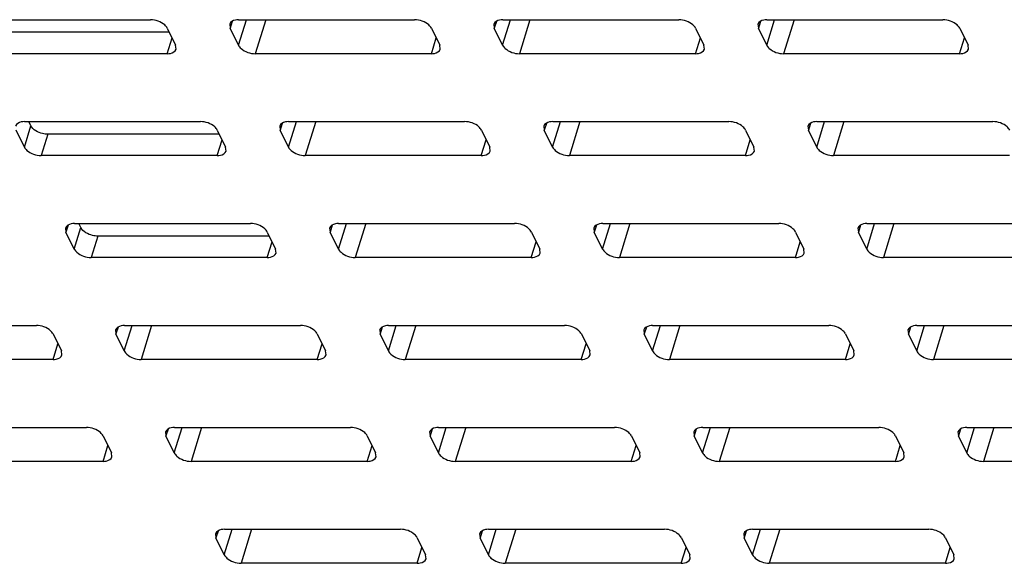
# Model space of a CAD drawing. Units: inches. Extents: x 0 to 17, y 0 to 11.
# Drawn here: x 14.4 to 14.8, y 6.9 to 7.1 of the extents above; entities that cross this region are included whole.
import ezdxf

# ---------------------------------------------------------------- set-up
doc = ezdxf.new("R2010")
doc.units = ezdxf.units.IN
doc.header["$LTSCALE"] = 0.935
doc.header["$MEASUREMENT"] = 0
doc.layers.get('0').update_dxf_attribs({"linetype": 'CONTINUOUS'})

msp = doc.modelspace()

# ---------------------------------------------------------------- linework, layer by layer
at = {"color": 7, "linetype": 'CONTINUOUS'}
for p, q in [((14.38426, 7.11028), (14.44772, 7.11028)), ((14.45376, 7.10722), (14.45676, 7.1011)), ((14.47625, 7.10867), (14.47642, 7.10722)), ((14.47717, 7.10964), (14.47642, 7.10722)), ((14.47942, 7.1011), (14.47642, 7.10722)), ((14.47942, 7.1011), (14.48226, 7.11028)), ((14.47945, 7.11028), (14.54291, 7.11028)), ((14.48924, 7.11028), (14.48546, 7.09804)), ((14.54895, 7.10722), (14.55195, 7.1011)), ((14.57144, 7.10867), (14.57161, 7.10722)), ((14.57236, 7.10964), (14.57161, 7.10722)), ((14.57461, 7.1011), (14.57161, 7.10722)), ((14.57461, 7.1011), (14.57745, 7.11028)), ((14.57464, 7.11028), (14.6381, 7.11028)), ((14.58443, 7.11028), (14.58065, 7.09804)), ((14.64413, 7.10722), (14.64714, 7.1011)), ((14.66663, 7.10867), (14.6668, 7.10722)), ((14.66755, 7.10964), (14.6668, 7.10722)), ((14.6698, 7.1011), (14.6668, 7.10722)), ((14.6698, 7.1011), (14.67264, 7.11028)), ((14.66983, 7.11028), (14.73329, 7.11028)), ((14.67962, 7.11028), (14.67583, 7.09804)), ((14.73932, 7.10722), (14.74232, 7.1011)), ((14.45448, 7.10575), (14.39265, 7.10575)), ((14.45373, 7.09804), (14.45548, 7.10371)), ((14.54892, 7.09804), (14.55067, 7.10371)), ((14.6441, 7.09804), (14.64586, 7.10371)), ((14.73929, 7.09804), (14.74104, 7.10371)), ((14.45693, 7.09965), (14.45676, 7.1011)), ((14.55212, 7.09965), (14.55195, 7.1011)), ((14.6473, 7.09965), (14.64714, 7.1011)), ((14.74249, 7.09965), (14.74232, 7.1011)), ((14.45373, 7.09804), (14.39027, 7.09804)), ((14.54892, 7.09804), (14.48546, 7.09804)), ((14.6441, 7.09804), (14.58065, 7.09804)), ((14.73929, 7.09804), (14.67583, 7.09804)), ((14.40225, 7.06439), (14.40463, 7.0721)), ((14.40228, 7.07357), (14.46574, 7.07357)), ((14.40463, 7.0721), (14.40391, 7.07357)), ((14.49427, 7.07196), (14.49443, 7.07051)), ((14.49518, 7.07293), (14.49443, 7.07051)), ((14.49744, 7.06439), (14.50027, 7.07357)), ((14.49747, 7.07357), (14.56093, 7.07357)), ((14.50725, 7.07357), (14.50347, 7.06133)), ((14.58945, 7.07196), (14.58962, 7.07051)), ((14.59037, 7.07293), (14.58962, 7.07051)), ((14.59263, 7.06439), (14.59546, 7.07357)), ((14.59265, 7.07357), (14.65611, 7.07357)), ((14.60244, 7.07357), (14.59866, 7.06133)), ((14.68464, 7.07196), (14.68481, 7.07051)), ((14.68556, 7.07293), (14.68481, 7.07051)), ((14.68781, 7.06439), (14.69065, 7.07357)), ((14.68784, 7.07357), (14.7513, 7.07357)), ((14.69763, 7.07357), (14.69385, 7.06133)), ((14.40225, 7.06439), (14.39925, 7.07051)), ((14.41067, 7.06904), (14.40828, 7.06133)), ((14.47249, 7.06904), (14.41067, 7.06904)), ((14.47177, 7.07051), (14.47477, 7.06439)), ((14.49744, 7.06439), (14.49443, 7.07051)), ((14.56696, 7.07051), (14.56996, 7.06439)), ((14.59263, 7.06439), (14.58962, 7.07051)), ((14.66215, 7.07051), (14.66515, 7.06439)), ((14.68781, 7.06439), (14.68481, 7.07051)), ((14.47174, 7.06133), (14.47349, 7.067)), ((14.56693, 7.06133), (14.56868, 7.067)), ((14.66212, 7.06133), (14.66387, 7.067)), ((14.47174, 7.06133), (14.40828, 7.06133)), ((14.47494, 7.06294), (14.47477, 7.06439)), ((14.56693, 7.06133), (14.50347, 7.06133)), ((14.57013, 7.06294), (14.56996, 7.06439)), ((14.66212, 7.06133), (14.59866, 7.06133)), ((14.66532, 7.06294), (14.66515, 7.06439)), ((14.75731, 7.06133), (14.69385, 7.06133)), ((14.42029, 7.03686), (14.48375, 7.03686)), ((14.42265, 7.03539), (14.42193, 7.03686)), ((14.51545, 7.02768), (14.51829, 7.03686)), ((14.51548, 7.03686), (14.57894, 7.03686)), ((14.52527, 7.03686), (14.52149, 7.02462)), ((14.61064, 7.02768), (14.61348, 7.03686)), ((14.61067, 7.03686), (14.67413, 7.03686)), ((14.62046, 7.03686), (14.61667, 7.02462)), ((14.70583, 7.02768), (14.70866, 7.03686)), ((14.70586, 7.03686), (14.76932, 7.03686)), ((14.71564, 7.03686), (14.71186, 7.02462)), ((14.41709, 7.03525), (14.41726, 7.0338)), ((14.41801, 7.03622), (14.41726, 7.0338)), ((14.42026, 7.02768), (14.41726, 7.0338)), ((14.42026, 7.02768), (14.42265, 7.03539)), ((14.48979, 7.0338), (14.49279, 7.02768)), ((14.51228, 7.03525), (14.51245, 7.0338)), ((14.5132, 7.03622), (14.51245, 7.0338)), ((14.51545, 7.02768), (14.51245, 7.0338)), ((14.58497, 7.0338), (14.58798, 7.02768)), ((14.60747, 7.03525), (14.60764, 7.0338)), ((14.60839, 7.03622), (14.60764, 7.0338)), ((14.61064, 7.02768), (14.60764, 7.0338)), ((14.68016, 7.0338), (14.68316, 7.02768)), ((14.70266, 7.03525), (14.70283, 7.0338)), ((14.70357, 7.03622), (14.70283, 7.0338)), ((14.70583, 7.02768), (14.70283, 7.0338)), ((14.42868, 7.03233), (14.4263, 7.02462)), ((14.49051, 7.03233), (14.42868, 7.03233)), ((14.48976, 7.02462), (14.49151, 7.03029)), ((14.58494, 7.02462), (14.5867, 7.03029)), ((14.68013, 7.02462), (14.68188, 7.03029)), ((14.49296, 7.02623), (14.49279, 7.02768)), ((14.58814, 7.02623), (14.58798, 7.02768)), ((14.68333, 7.02623), (14.68316, 7.02768)), ((14.48976, 7.02462), (14.4263, 7.02462)), ((14.58494, 7.02462), (14.52149, 7.02462)), ((14.68013, 7.02462), (14.61667, 7.02462)), ((14.77532, 7.02462), (14.71186, 7.02462)), ((14.34312, 7.00015), (14.40658, 7.00015)), ((14.43511, 6.99854), (14.43528, 6.99709)), ((14.43602, 6.99951), (14.43528, 6.99709)), ((14.43828, 6.99097), (14.44111, 7.00015)), ((14.43831, 7.00015), (14.50177, 7.00015)), ((14.44809, 7.00015), (14.44431, 6.98791)), ((14.5303, 6.99854), (14.53046, 6.99709)), ((14.53121, 6.99951), (14.53046, 6.99709)), ((14.53347, 6.99097), (14.5363, 7.00015)), ((14.53349, 7.00015), (14.59695, 7.00015)), ((14.54328, 7.00015), (14.5395, 6.98791)), ((14.62548, 6.99854), (14.62565, 6.99709)), ((14.6264, 6.99951), (14.62565, 6.99709)), ((14.62865, 6.99097), (14.63149, 7.00015)), ((14.62868, 7.00015), (14.69214, 7.00015)), ((14.63847, 7.00015), (14.63469, 6.98791)), ((14.72067, 6.99854), (14.72084, 6.99709)), ((14.72159, 6.99951), (14.72084, 6.99709)), ((14.72384, 6.99097), (14.72668, 7.00015)), ((14.72387, 7.00015), (14.78733, 7.00015)), ((14.73366, 7.00015), (14.72988, 6.98791)), ((14.41261, 6.99709), (14.41561, 6.99097)), ((14.43828, 6.99097), (14.43528, 6.99709)), ((14.5078, 6.99709), (14.5108, 6.99097)), ((14.53347, 6.99097), (14.53046, 6.99709)), ((14.60299, 6.99709), (14.60599, 6.99097)), ((14.62865, 6.99097), (14.62565, 6.99709)), ((14.69818, 6.99709), (14.70118, 6.99097)), ((14.72384, 6.99097), (14.72084, 6.99709)), ((14.41258, 6.98791), (14.41433, 6.99358)), ((14.41578, 6.98952), (14.41561, 6.99097)), ((14.50777, 6.98791), (14.50952, 6.99358)), ((14.51097, 6.98952), (14.5108, 6.99097)), ((14.60296, 6.98791), (14.60471, 6.99358)), ((14.60616, 6.98952), (14.60599, 6.99097)), ((14.69815, 6.98791), (14.6999, 6.99358)), ((14.70135, 6.98952), (14.70118, 6.99097)), ((14.41258, 6.98791), (14.34912, 6.98791)), ((14.50777, 6.98791), (14.44431, 6.98791)), ((14.60296, 6.98791), (14.5395, 6.98791)), ((14.69815, 6.98791), (14.63469, 6.98791)), ((14.79334, 6.98791), (14.72988, 6.98791)), ((14.36113, 6.96344), (14.42459, 6.96344)), ((14.45312, 6.96183), (14.45329, 6.96038)), ((14.45404, 6.9628), (14.45329, 6.96038)), ((14.45629, 6.95426), (14.45913, 6.96344)), ((14.45632, 6.96344), (14.51978, 6.96344)), ((14.46611, 6.96344), (14.46233, 6.9512)), ((14.54831, 6.96183), (14.54848, 6.96038)), ((14.54923, 6.9628), (14.54848, 6.96038)), ((14.55148, 6.95426), (14.55432, 6.96344)), ((14.55151, 6.96344), (14.61497, 6.96344)), ((14.5613, 6.96344), (14.55751, 6.9512)), ((14.6435, 6.96183), (14.64367, 6.96038)), ((14.64441, 6.9628), (14.64367, 6.96038)), ((14.64667, 6.95426), (14.6495, 6.96344)), ((14.6467, 6.96344), (14.71016, 6.96344)), ((14.65648, 6.96344), (14.6527, 6.9512)), ((14.73869, 6.96183), (14.73885, 6.96038)), ((14.7396, 6.9628), (14.73885, 6.96038)), ((14.74186, 6.95426), (14.74469, 6.96344)), ((14.74189, 6.96344), (14.80534, 6.96344)), ((14.75167, 6.96344), (14.74789, 6.9512)), ((14.43063, 6.96038), (14.43363, 6.95426)), ((14.45629, 6.95426), (14.45329, 6.96038)), ((14.52581, 6.96038), (14.52882, 6.95426)), ((14.55148, 6.95426), (14.54848, 6.96038)), ((14.621, 6.96038), (14.624, 6.95426)), ((14.64667, 6.95426), (14.64367, 6.96038)), ((14.71619, 6.96038), (14.71919, 6.95426)), ((14.74186, 6.95426), (14.73885, 6.96038)), ((14.4306, 6.9512), (14.43235, 6.95687)), ((14.52578, 6.9512), (14.52754, 6.95687)), ((14.62097, 6.9512), (14.62272, 6.95687)), ((14.71616, 6.9512), (14.71791, 6.95687)), ((14.4306, 6.9512), (14.36714, 6.9512)), ((14.4338, 6.95281), (14.43363, 6.95426)), ((14.52578, 6.9512), (14.46233, 6.9512)), ((14.52898, 6.95281), (14.52882, 6.95426)), ((14.62097, 6.9512), (14.55751, 6.9512)), ((14.62417, 6.95281), (14.624, 6.95426)), ((14.71616, 6.9512), (14.6527, 6.9512)), ((14.71936, 6.95281), (14.71919, 6.95426)), ((14.81135, 6.9512), (14.74789, 6.9512)), ((14.47431, 6.91755), (14.47714, 6.92673)), ((14.47434, 6.92673), (14.53779, 6.92673)), ((14.48412, 6.92673), (14.48034, 6.9145)), ((14.56949, 6.91755), (14.57233, 6.92673)), ((14.56952, 6.92673), (14.63298, 6.92673)), ((14.57931, 6.92673), (14.57553, 6.9145)), ((14.66468, 6.91755), (14.66752, 6.92673)), ((14.66471, 6.92673), (14.72817, 6.92673)), ((14.6745, 6.92673), (14.67072, 6.9145)), ((14.47114, 6.92513), (14.4713, 6.92367)), ((14.47205, 6.92609), (14.4713, 6.92367)), ((14.47431, 6.91755), (14.4713, 6.92367)), ((14.54383, 6.92367), (14.54683, 6.91755)), ((14.56632, 6.92513), (14.56649, 6.92367)), ((14.56724, 6.92609), (14.56649, 6.92367)), ((14.56949, 6.91755), (14.56649, 6.92367)), ((14.63902, 6.92367), (14.64202, 6.91755)), ((14.66151, 6.92513), (14.66168, 6.92367)), ((14.66243, 6.92609), (14.66168, 6.92367)), ((14.66468, 6.91755), (14.66168, 6.92367)), ((14.7342, 6.92367), (14.73721, 6.91755)), ((14.5438, 6.9145), (14.54555, 6.92016)), ((14.63899, 6.9145), (14.64074, 6.92016)), ((14.73418, 6.9145), (14.73593, 6.92016)), ((14.547, 6.9161), (14.54683, 6.91755)), ((14.64219, 6.9161), (14.64202, 6.91755)), ((14.73738, 6.9161), (14.73721, 6.91755)), ((14.5438, 6.9145), (14.48034, 6.9145)), ((14.63899, 6.9145), (14.57553, 6.9145)), ((14.73418, 6.9145), (14.67072, 6.9145))]:
    msp.add_line(p, q, dxfattribs=at)
for points, knots in [([(14.45376, 7.10722), (14.45354, 7.10766), (14.452, 7.10946), (14.44954, 7.11028), (14.44772, 7.11028)], [0, 0, 0, 0, 0.21436, 1, 1, 1, 1]), ([(14.47945, 7.11028), (14.47907, 7.11028), (14.47787, 7.1102), (14.4765, 7.10948), (14.47625, 7.10867)], [0, 0, 0, 0, 0.311789, 1, 1, 1, 1]), ([(14.54895, 7.10722), (14.54873, 7.10766), (14.54719, 7.10946), (14.54473, 7.11028), (14.54291, 7.11028)], [0, 0, 0, 0, 0.21436, 1, 1, 1, 1]), ([(14.57464, 7.11028), (14.57426, 7.11028), (14.57306, 7.1102), (14.57169, 7.10948), (14.57144, 7.10867)], [0, 0, 0, 0, 0.311789, 1, 1, 1, 1]), ([(14.64413, 7.10722), (14.64391, 7.10766), (14.64238, 7.10946), (14.63992, 7.11028), (14.6381, 7.11028)], [0, 0, 0, 0, 0.21436, 1, 1, 1, 1]), ([(14.66983, 7.11028), (14.66945, 7.11028), (14.66825, 7.1102), (14.66688, 7.10948), (14.66663, 7.10867)], [0, 0, 0, 0, 0.311789, 1, 1, 1, 1]), ([(14.73932, 7.10722), (14.7391, 7.10766), (14.73757, 7.10946), (14.73511, 7.11028), (14.73329, 7.11028)], [0, 0, 0, 0, 0.21436, 1, 1, 1, 1]), ([(14.47942, 7.1011), (14.47964, 7.10066), (14.48118, 7.09886), (14.48364, 7.09804), (14.48546, 7.09804)], [0, 0, 0, 0, 0.21436, 1, 1, 1, 1]), ([(14.57461, 7.1011), (14.57483, 7.10066), (14.57637, 7.09886), (14.57883, 7.09804), (14.58065, 7.09804)], [0, 0, 0, 0, 0.21436, 1, 1, 1, 1]), ([(14.6698, 7.1011), (14.67002, 7.10066), (14.67156, 7.09886), (14.67402, 7.09804), (14.67583, 7.09804)], [0, 0, 0, 0, 0.21436, 1, 1, 1, 1]), ([(14.45373, 7.09804), (14.45411, 7.09804), (14.4553, 7.09812), (14.45668, 7.09884), (14.45693, 7.09965)], [0, 0, 0, 0, 0.311789, 1, 1, 1, 1]), ([(14.54892, 7.09804), (14.5493, 7.09804), (14.55049, 7.09812), (14.55187, 7.09884), (14.55212, 7.09965)], [0, 0, 0, 0, 0.311789, 1, 1, 1, 1]), ([(14.6441, 7.09804), (14.64449, 7.09804), (14.64568, 7.09812), (14.64706, 7.09884), (14.6473, 7.09965)], [0, 0, 0, 0, 0.311789, 1, 1, 1, 1]), ([(14.73929, 7.09804), (14.73968, 7.09804), (14.74087, 7.09812), (14.74225, 7.09884), (14.74249, 7.09965)], [0, 0, 0, 0, 0.311789, 1, 1, 1, 1]), ([(14.40228, 7.07357), (14.40189, 7.07357), (14.4007, 7.07349), (14.39932, 7.07277), (14.39908, 7.07196)], [0, 0, 0, 0, 0.311789, 1, 1, 1, 1]), ([(14.41067, 7.06904), (14.41004, 7.06904), (14.40779, 7.06935), (14.40537, 7.07059), (14.40463, 7.0721)], [0, 0, 0, 0, 0.26931, 1, 1, 1, 1]), ([(14.47177, 7.07051), (14.47155, 7.07095), (14.47002, 7.07275), (14.46755, 7.07357), (14.46574, 7.07357)], [0, 0, 0, 0, 0.21436, 1, 1, 1, 1]), ([(14.49747, 7.07357), (14.49708, 7.07357), (14.49589, 7.07349), (14.49451, 7.07277), (14.49427, 7.07196)], [0, 0, 0, 0, 0.311789, 1, 1, 1, 1]), ([(14.56696, 7.07051), (14.56674, 7.07095), (14.5652, 7.07275), (14.56274, 7.07357), (14.56093, 7.07357)], [0, 0, 0, 0, 0.21436, 1, 1, 1, 1]), ([(14.59265, 7.07357), (14.59227, 7.07357), (14.59108, 7.07349), (14.5897, 7.07277), (14.58945, 7.07196)], [0, 0, 0, 0, 0.311789, 1, 1, 1, 1]), ([(14.66215, 7.07051), (14.66193, 7.07095), (14.66039, 7.07275), (14.65793, 7.07357), (14.65611, 7.07357)], [0, 0, 0, 0, 0.21436, 1, 1, 1, 1]), ([(14.68784, 7.07357), (14.68746, 7.07357), (14.68627, 7.07349), (14.68489, 7.07277), (14.68464, 7.07196)], [0, 0, 0, 0, 0.311789, 1, 1, 1, 1]), ([(14.75734, 7.07051), (14.75712, 7.07095), (14.75558, 7.07275), (14.75312, 7.07357), (14.7513, 7.07357)], [0, 0, 0, 0, 0.21436, 1, 1, 1, 1]), ([(14.40225, 7.06439), (14.40247, 7.06395), (14.404, 7.06215), (14.40647, 7.06133), (14.40828, 7.06133)], [0, 0, 0, 0, 0.21436, 1, 1, 1, 1]), ([(14.47174, 7.06133), (14.47213, 7.06133), (14.47332, 7.06141), (14.4747, 7.06213), (14.47494, 7.06294)], [0, 0, 0, 0, 0.311789, 1, 1, 1, 1]), ([(14.49744, 7.06439), (14.49766, 7.06395), (14.49919, 7.06215), (14.50165, 7.06133), (14.50347, 7.06133)], [0, 0, 0, 0, 0.21436, 1, 1, 1, 1]), ([(14.56693, 7.06133), (14.56731, 7.06133), (14.56851, 7.06141), (14.56988, 7.06213), (14.57013, 7.06294)], [0, 0, 0, 0, 0.311789, 1, 1, 1, 1]), ([(14.59263, 7.06439), (14.59284, 7.06395), (14.59438, 7.06215), (14.59684, 7.06133), (14.59866, 7.06133)], [0, 0, 0, 0, 0.21436, 1, 1, 1, 1]), ([(14.66212, 7.06133), (14.6625, 7.06133), (14.6637, 7.06141), (14.66507, 7.06213), (14.66532, 7.06294)], [0, 0, 0, 0, 0.311789, 1, 1, 1, 1]), ([(14.68781, 7.06439), (14.68803, 7.06395), (14.68957, 7.06215), (14.69203, 7.06133), (14.69385, 7.06133)], [0, 0, 0, 0, 0.21436, 1, 1, 1, 1]), ([(14.42029, 7.03686), (14.41991, 7.03686), (14.41871, 7.03678), (14.41734, 7.03606), (14.41709, 7.03525)], [0, 0, 0, 0, 0.311789, 1, 1, 1, 1]), ([(14.48979, 7.0338), (14.48957, 7.03425), (14.48803, 7.03604), (14.48557, 7.03686), (14.48375, 7.03686)], [0, 0, 0, 0, 0.21436, 1, 1, 1, 1]), ([(14.51548, 7.03686), (14.5151, 7.03686), (14.5139, 7.03678), (14.51253, 7.03606), (14.51228, 7.03525)], [0, 0, 0, 0, 0.311789, 1, 1, 1, 1]), ([(14.58497, 7.0338), (14.58476, 7.03425), (14.58322, 7.03604), (14.58076, 7.03686), (14.57894, 7.03686)], [0, 0, 0, 0, 0.21436, 1, 1, 1, 1]), ([(14.61067, 7.03686), (14.61029, 7.03686), (14.60909, 7.03678), (14.60772, 7.03606), (14.60747, 7.03525)], [0, 0, 0, 0, 0.311789, 1, 1, 1, 1]), ([(14.68016, 7.0338), (14.67994, 7.03425), (14.67841, 7.03604), (14.67595, 7.03686), (14.67413, 7.03686)], [0, 0, 0, 0, 0.21436, 1, 1, 1, 1]), ([(14.70586, 7.03686), (14.70547, 7.03686), (14.70428, 7.03678), (14.7029, 7.03606), (14.70266, 7.03525)], [0, 0, 0, 0, 0.311789, 1, 1, 1, 1]), ([(14.42868, 7.03233), (14.42806, 7.03233), (14.4258, 7.03264), (14.42339, 7.03388), (14.42265, 7.03539)], [0, 0, 0, 0, 0.26931, 1, 1, 1, 1]), ([(14.42026, 7.02768), (14.42048, 7.02724), (14.42202, 7.02544), (14.42448, 7.02462), (14.4263, 7.02462)], [0, 0, 0, 0, 0.21436, 1, 1, 1, 1]), ([(14.48976, 7.02462), (14.49014, 7.02462), (14.49133, 7.0247), (14.49271, 7.02542), (14.49296, 7.02623)], [0, 0, 0, 0, 0.311789, 1, 1, 1, 1]), ([(14.51545, 7.02768), (14.51567, 7.02724), (14.51721, 7.02544), (14.51967, 7.02462), (14.52149, 7.02462)], [0, 0, 0, 0, 0.21436, 1, 1, 1, 1]), ([(14.58494, 7.02462), (14.58533, 7.02462), (14.58652, 7.0247), (14.5879, 7.02542), (14.58814, 7.02623)], [0, 0, 0, 0, 0.311789, 1, 1, 1, 1]), ([(14.61064, 7.02768), (14.61086, 7.02724), (14.6124, 7.02544), (14.61486, 7.02462), (14.61667, 7.02462)], [0, 0, 0, 0, 0.21436, 1, 1, 1, 1]), ([(14.68013, 7.02462), (14.68052, 7.02462), (14.68171, 7.0247), (14.68309, 7.02542), (14.68333, 7.02623)], [0, 0, 0, 0, 0.311789, 1, 1, 1, 1]), ([(14.70583, 7.02768), (14.70605, 7.02724), (14.70758, 7.02544), (14.71004, 7.02462), (14.71186, 7.02462)], [0, 0, 0, 0, 0.21436, 1, 1, 1, 1]), ([(14.41261, 6.99709), (14.41239, 6.99754), (14.41086, 6.99933), (14.40839, 7.00015), (14.40658, 7.00015)], [0, 0, 0, 0, 0.21436, 1, 1, 1, 1]), ([(14.43831, 7.00015), (14.43792, 7.00015), (14.43673, 7.00007), (14.43535, 6.99935), (14.43511, 6.99854)], [0, 0, 0, 0, 0.311789, 1, 1, 1, 1]), ([(14.5078, 6.99709), (14.50758, 6.99754), (14.50604, 6.99933), (14.50358, 7.00015), (14.50177, 7.00015)], [0, 0, 0, 0, 0.21436, 1, 1, 1, 1]), ([(14.53349, 7.00015), (14.53311, 7.00015), (14.53192, 7.00007), (14.53054, 6.99935), (14.53029, 6.99854)], [0, 0, 0, 0, 0.311789, 1, 1, 1, 1]), ([(14.60299, 6.99709), (14.60277, 6.99754), (14.60123, 6.99933), (14.59877, 7.00015), (14.59695, 7.00015)], [0, 0, 0, 0, 0.21436, 1, 1, 1, 1]), ([(14.62868, 7.00015), (14.6283, 7.00015), (14.62711, 7.00007), (14.62573, 6.99935), (14.62548, 6.99854)], [0, 0, 0, 0, 0.311789, 1, 1, 1, 1]), ([(14.69818, 6.99709), (14.69796, 6.99754), (14.69642, 6.99933), (14.69396, 7.00015), (14.69214, 7.00015)], [0, 0, 0, 0, 0.21436, 1, 1, 1, 1]), ([(14.72387, 7.00015), (14.72349, 7.00015), (14.72229, 7.00007), (14.72092, 6.99935), (14.72067, 6.99854)], [0, 0, 0, 0, 0.311789, 1, 1, 1, 1]), ([(14.43828, 6.99097), (14.4385, 6.99053), (14.44003, 6.98873), (14.44249, 6.98791), (14.44431, 6.98791)], [0, 0, 0, 0, 0.21436, 1, 1, 1, 1]), ([(14.53347, 6.99097), (14.53368, 6.99053), (14.53522, 6.98873), (14.53768, 6.98791), (14.5395, 6.98791)], [0, 0, 0, 0, 0.21436, 1, 1, 1, 1]), ([(14.62865, 6.99097), (14.62887, 6.99053), (14.63041, 6.98873), (14.63287, 6.98791), (14.63469, 6.98791)], [0, 0, 0, 0, 0.21436, 1, 1, 1, 1]), ([(14.72384, 6.99097), (14.72406, 6.99053), (14.7256, 6.98873), (14.72806, 6.98791), (14.72988, 6.98791)], [0, 0, 0, 0, 0.21436, 1, 1, 1, 1]), ([(14.41258, 6.98791), (14.41297, 6.98791), (14.41416, 6.98799), (14.41554, 6.98871), (14.41578, 6.98952)], [0, 0, 0, 0, 0.311789, 1, 1, 1, 1]), ([(14.50777, 6.98791), (14.50815, 6.98791), (14.50935, 6.98799), (14.51072, 6.98871), (14.51097, 6.98952)], [0, 0, 0, 0, 0.311789, 1, 1, 1, 1]), ([(14.60296, 6.98791), (14.60334, 6.98791), (14.60454, 6.98799), (14.60591, 6.98871), (14.60616, 6.98952)], [0, 0, 0, 0, 0.311789, 1, 1, 1, 1]), ([(14.69815, 6.98791), (14.69853, 6.98791), (14.69972, 6.98799), (14.7011, 6.98871), (14.70135, 6.98952)], [0, 0, 0, 0, 0.311789, 1, 1, 1, 1]), ([(14.43063, 6.96038), (14.43041, 6.96083), (14.42887, 6.96262), (14.42641, 6.96344), (14.42459, 6.96344)], [0, 0, 0, 0, 0.21436, 1, 1, 1, 1]), ([(14.45632, 6.96344), (14.45594, 6.96344), (14.45474, 6.96336), (14.45337, 6.96264), (14.45312, 6.96183)], [0, 0, 0, 0, 0.311789, 1, 1, 1, 1]), ([(14.52581, 6.96038), (14.5256, 6.96083), (14.52406, 6.96262), (14.5216, 6.96344), (14.51978, 6.96344)], [0, 0, 0, 0, 0.21436, 1, 1, 1, 1]), ([(14.55151, 6.96344), (14.55113, 6.96344), (14.54993, 6.96336), (14.54856, 6.96264), (14.54831, 6.96183)], [0, 0, 0, 0, 0.311789, 1, 1, 1, 1]), ([(14.621, 6.96038), (14.62078, 6.96083), (14.61925, 6.96262), (14.61679, 6.96344), (14.61497, 6.96344)], [0, 0, 0, 0, 0.21436, 1, 1, 1, 1]), ([(14.6467, 6.96344), (14.64631, 6.96344), (14.64512, 6.96336), (14.64374, 6.96264), (14.6435, 6.96183)], [0, 0, 0, 0, 0.311789, 1, 1, 1, 1]), ([(14.71619, 6.96038), (14.71597, 6.96083), (14.71444, 6.96262), (14.71197, 6.96344), (14.71016, 6.96344)], [0, 0, 0, 0, 0.21436, 1, 1, 1, 1]), ([(14.74189, 6.96344), (14.7415, 6.96344), (14.74031, 6.96336), (14.73893, 6.96264), (14.73869, 6.96183)], [0, 0, 0, 0, 0.311789, 1, 1, 1, 1]), ([(14.4306, 6.9512), (14.43098, 6.9512), (14.43217, 6.95128), (14.43355, 6.952), (14.4338, 6.95281)], [0, 0, 0, 0, 0.311789, 1, 1, 1, 1]), ([(14.45629, 6.95426), (14.45651, 6.95382), (14.45805, 6.95203), (14.46051, 6.9512), (14.46233, 6.9512)], [0, 0, 0, 0, 0.21436, 1, 1, 1, 1]), ([(14.52578, 6.9512), (14.52617, 6.9512), (14.52736, 6.95128), (14.52874, 6.952), (14.52898, 6.95281)], [0, 0, 0, 0, 0.311789, 1, 1, 1, 1]), ([(14.55148, 6.95426), (14.5517, 6.95382), (14.55324, 6.95203), (14.5557, 6.9512), (14.55751, 6.9512)], [0, 0, 0, 0, 0.21436, 1, 1, 1, 1]), ([(14.62097, 6.9512), (14.62136, 6.9512), (14.62255, 6.95128), (14.62393, 6.952), (14.62417, 6.95281)], [0, 0, 0, 0, 0.311789, 1, 1, 1, 1]), ([(14.64667, 6.95426), (14.64689, 6.95382), (14.64842, 6.95203), (14.65089, 6.9512), (14.6527, 6.9512)], [0, 0, 0, 0, 0.21436, 1, 1, 1, 1]), ([(14.71616, 6.9512), (14.71655, 6.9512), (14.71774, 6.95128), (14.71912, 6.952), (14.71936, 6.95281)], [0, 0, 0, 0, 0.311789, 1, 1, 1, 1]), ([(14.74186, 6.95426), (14.74208, 6.95382), (14.74361, 6.95203), (14.74607, 6.9512), (14.74789, 6.9512)], [0, 0, 0, 0, 0.21436, 1, 1, 1, 1]), ([(14.47434, 6.92673), (14.47395, 6.92673), (14.47276, 6.92665), (14.47138, 6.92594), (14.47114, 6.92513)], [0, 0, 0, 0, 0.311789, 1, 1, 1, 1]), ([(14.54383, 6.92367), (14.54361, 6.92412), (14.54207, 6.92591), (14.53961, 6.92673), (14.53779, 6.92673)], [0, 0, 0, 0, 0.21436, 1, 1, 1, 1]), ([(14.56952, 6.92673), (14.56914, 6.92673), (14.56795, 6.92665), (14.56657, 6.92594), (14.56632, 6.92513)], [0, 0, 0, 0, 0.311789, 1, 1, 1, 1]), ([(14.63902, 6.92367), (14.6388, 6.92412), (14.63726, 6.92591), (14.6348, 6.92673), (14.63298, 6.92673)], [0, 0, 0, 0, 0.21436, 1, 1, 1, 1]), ([(14.66471, 6.92673), (14.66433, 6.92673), (14.66313, 6.92665), (14.66176, 6.92594), (14.66151, 6.92513)], [0, 0, 0, 0, 0.311789, 1, 1, 1, 1]), ([(14.7342, 6.92367), (14.73399, 6.92412), (14.73245, 6.92591), (14.72999, 6.92673), (14.72817, 6.92673)], [0, 0, 0, 0, 0.21436, 1, 1, 1, 1]), ([(14.47431, 6.91755), (14.47452, 6.91711), (14.47606, 6.91532), (14.47852, 6.9145), (14.48034, 6.9145)], [0, 0, 0, 0, 0.21436, 1, 1, 1, 1]), ([(14.5438, 6.9145), (14.54418, 6.9145), (14.54538, 6.91457), (14.54675, 6.91529), (14.547, 6.9161)], [0, 0, 0, 0, 0.311789, 1, 1, 1, 1]), ([(14.56949, 6.91755), (14.56971, 6.91711), (14.57125, 6.91532), (14.57371, 6.9145), (14.57553, 6.9145)], [0, 0, 0, 0, 0.21436, 1, 1, 1, 1]), ([(14.63899, 6.9145), (14.63937, 6.9145), (14.64056, 6.91457), (14.64194, 6.91529), (14.64219, 6.9161)], [0, 0, 0, 0, 0.311789, 1, 1, 1, 1]), ([(14.66468, 6.91755), (14.6649, 6.91711), (14.66644, 6.91532), (14.6689, 6.9145), (14.67072, 6.9145)], [0, 0, 0, 0, 0.21436, 1, 1, 1, 1]), ([(14.73418, 6.9145), (14.73456, 6.9145), (14.73575, 6.91457), (14.73713, 6.91529), (14.73738, 6.9161)], [0, 0, 0, 0, 0.311789, 1, 1, 1, 1])]:
    msp.add_open_spline(points, degree=3, knots=knots, dxfattribs=at)

doc.saveas('drawing.dxf')
